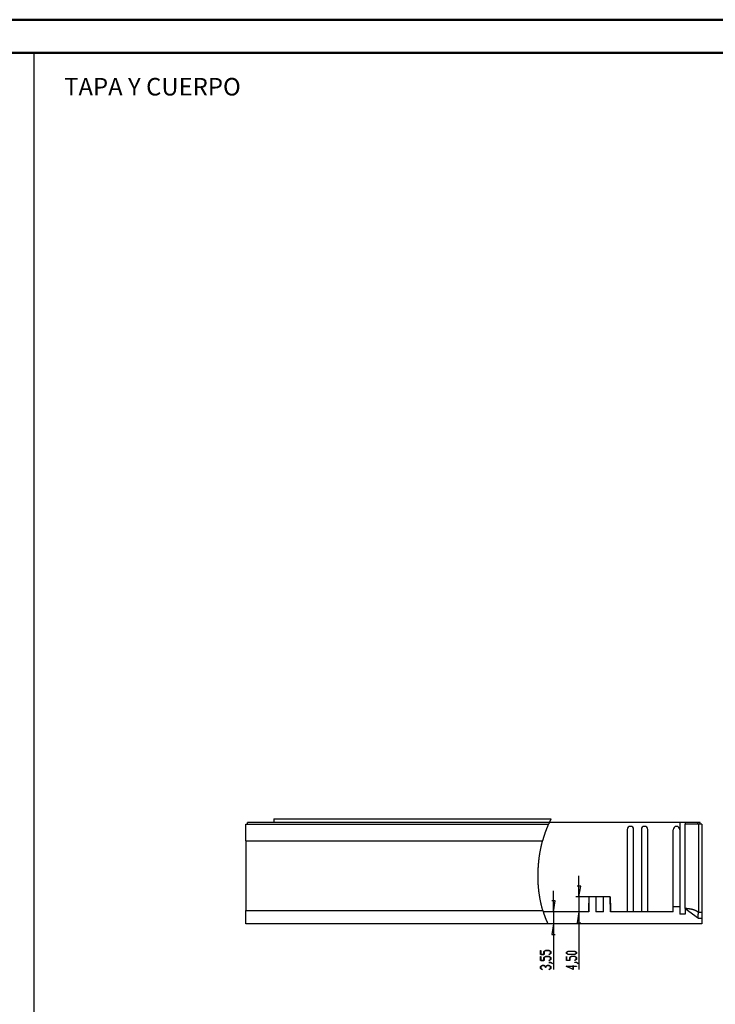
# Model space of a CAD drawing. Units: millimetres. Extents: x 0 to 841, y 0 to 594.
# Drawn here: x 430 to 640, y 297 to 594 of the extents above; entities that cross this region are included whole.
import ezdxf

# ---------------------------------------------------------------- set-up
doc = ezdxf.new("R2010")
doc.units = ezdxf.units.MM
doc.layers.add('LAYER_1', color=179, linetype='Continuous')
doc.layers.add('SLD-0', color=179, linetype='Continuous')
doc.styles.add('SLDTEXTSTYLE0', font='TXT', dxfattribs={"width": 0.75})

msp = doc.modelspace()

# ---------------------------------------------------------------- linework, layer by layer
at = {"color": 7, "linetype": 'Continuous', "lineweight": 50}
for p, q in [((0.08, 594.04), (841.14, 594.04)), ((25.08, 584.04), (831.14, 584.04))]:
    msp.add_line(p, q, dxfattribs=at)
at = {"layer": 'LAYER_1'}
for p, q in [((434.05, 584.21), (434.05, 10.04)), ((598.63, 329.41), (598.63, 335.76)), ((599.14, 332.71), (598.12, 332.71)), ((598.63, 329.41), (599.14, 332.71)), ((590.91, 324.91), (590.91, 331.26)), ((591.41, 328.21), (590.4, 328.21)), ((590.91, 324.91), (591.41, 328.21)), ((602.62, 329.41), (597.63, 329.41)), ((598.63, 329.41), (598.63, 324.91)), ((590.91, 324.91), (590.91, 321.36)), ((598.63, 324.91), (598.12, 321.61)), ((598.63, 324.91), (598.63, 307.53)), ((590.91, 321.36), (590.4, 318.06)), ((590.91, 321.36), (590.91, 307.53)), ((598.12, 321.61), (599.14, 321.61)), ((590.4, 318.06), (591.41, 318.06)), ((587.04, 312.07), (587.04, 313.29)), ((587.04, 313.29), (587.1, 313.29)), ((588.1, 312.07), (587.04, 312.07)), ((587.1, 313.29), (587.1, 312.11)), ((587.1, 312.11), (588.04, 312.11)), ((588.04, 313), (588.56, 313.32)), ((588.04, 312.11), (588.04, 313)), ((588.58, 313.27), (588.1, 312.98)), ((588.1, 312.98), (588.1, 312.07)), ((588.56, 313.32), (589.58, 313.32)), ((589.56, 313.27), (588.58, 313.27)), ((589.55, 312.1), (590.04, 312.4)), ((589.6, 312.07), (589.55, 312.1)), ((590.04, 312.98), (589.56, 313.27)), ((589.58, 313.32), (590.1, 313)), ((590.1, 312.38), (589.6, 312.07)), ((590.04, 312.4), (590.04, 312.98)), ((590.1, 313), (590.1, 312.38)), ((594.83, 312.73), (595.35, 313.04)), ((594.83, 312.41), (594.83, 312.73)), ((595.35, 312.09), (594.83, 312.41)), ((595.37, 313), (594.89, 312.71)), ((594.89, 312.71), (594.89, 312.42)), ((594.89, 312.42), (595.37, 312.13)), ((595.35, 313.04), (597.37, 313.04)), ((597.37, 312.09), (595.35, 312.09)), ((597.35, 313), (595.37, 313)), ((595.37, 312.13), (597.35, 312.13)), ((597.83, 312.71), (597.35, 313)), ((597.35, 312.13), (597.83, 312.42)), ((597.37, 313.04), (597.89, 312.73)), ((597.89, 312.41), (597.37, 312.09)), ((597.83, 312.42), (597.83, 312.71)), ((597.89, 312.73), (597.89, 312.41)), ((587.04, 310.25), (587.04, 311.48)), ((587.04, 311.48), (587.1, 311.48)), ((588.1, 310.25), (587.04, 310.25)), ((587.1, 311.48), (587.1, 310.29)), ((587.1, 310.29), (588.04, 310.29)), ((588.04, 311.19), (588.56, 311.5)), ((588.04, 310.29), (588.04, 311.19)), ((588.58, 311.46), (588.1, 311.17)), ((588.1, 311.17), (588.1, 310.25)), ((588.56, 311.5), (589.58, 311.5)), ((589.56, 311.46), (588.58, 311.46)), ((589.55, 310.29), (590.04, 310.58)), ((589.6, 310.26), (589.55, 310.29)), ((590.04, 311.17), (589.56, 311.46)), ((589.57, 309.65), (589.57, 309.69)), ((589.57, 309.69), (590.08, 309.69)), ((590.06, 309.65), (589.57, 309.65)), ((589.58, 311.5), (590.1, 311.19)), ((590.1, 310.57), (589.6, 310.26)), ((590.04, 310.58), (590.04, 311.17)), ((590.54, 309.35), (590.06, 309.65)), ((590.08, 309.69), (590.59, 309.38)), ((590.1, 311.19), (590.1, 310.57)), ((590.59, 309.38), (590.54, 309.35)), ((594.83, 310.28), (594.83, 311.51)), ((594.83, 311.51), (594.89, 311.51)), ((595.89, 310.28), (594.83, 310.28)), ((594.89, 311.51), (594.89, 310.32)), ((594.89, 310.32), (595.83, 310.32)), ((595.83, 311.21), (596.35, 311.53)), ((595.83, 310.32), (595.83, 311.21)), ((596.37, 311.49), (595.89, 311.2)), ((595.89, 311.2), (595.89, 310.28)), ((596.35, 311.53), (597.37, 311.53)), ((597.35, 311.49), (596.37, 311.49)), ((597.34, 310.31), (597.83, 310.61)), ((597.38, 310.28), (597.34, 310.31)), ((597.83, 311.2), (597.35, 311.49)), ((597.36, 309.67), (597.36, 309.71)), ((597.36, 309.71), (597.87, 309.71)), ((597.85, 309.67), (597.36, 309.67)), ((597.37, 311.53), (597.89, 311.21)), ((597.89, 310.59), (597.38, 310.28)), ((597.83, 310.61), (597.83, 311.2)), ((598.33, 309.38), (597.85, 309.67)), ((597.87, 309.71), (598.38, 309.4)), ((597.89, 311.21), (597.89, 310.59)), ((598.38, 309.4), (598.33, 309.38)), ((587.04, 308.46), (587.56, 308.78)), ((587.04, 307.84), (587.04, 308.46)), ((587.55, 307.53), (587.04, 307.84)), ((587.58, 308.74), (587.1, 308.45)), ((587.1, 308.45), (587.1, 307.86)), ((587.1, 307.86), (587.6, 307.56)), ((587.6, 307.56), (587.55, 307.53)), ((587.56, 308.78), (588.08, 308.78)), ((588.06, 308.74), (587.58, 308.74)), ((588.54, 308.45), (588.06, 308.74)), ((588.08, 308.78), (588.57, 308.48)), ((588.54, 308.15), (588.54, 308.45)), ((588.61, 308.15), (588.54, 308.15)), ((588.57, 308.48), (589.06, 308.78)), ((589.08, 308.74), (588.61, 308.45)), ((588.61, 308.45), (588.61, 308.15)), ((589.06, 308.78), (589.58, 308.78)), ((589.56, 308.74), (589.08, 308.74)), ((589.55, 307.56), (590.04, 307.86)), ((589.6, 307.53), (589.55, 307.56)), ((590.04, 308.45), (589.56, 308.74)), ((589.58, 308.78), (590.1, 308.46)), ((590.1, 307.84), (589.6, 307.53)), ((590.04, 307.86), (590.04, 308.45)), ((590.1, 308.46), (590.1, 307.84)), ((596.89, 307.53), (594.76, 308.5)), ((594.76, 308.5), (596.83, 308.5)), ((596.83, 308.46), (594.96, 308.46)), ((594.96, 308.46), (596.83, 307.62)), ((596.83, 308.5), (596.83, 308.78)), ((596.83, 308.78), (596.89, 308.78)), ((596.83, 307.62), (596.83, 308.46)), ((596.89, 308.78), (596.89, 308.5)), ((596.89, 308.5), (597.86, 308.5)), ((597.86, 308.46), (596.89, 308.46)), ((596.89, 308.46), (596.89, 307.53)), ((597.86, 308.5), (597.86, 308.46))]:
    msp.add_line(p, q, dxfattribs=at)
at = {"layer": 'SLD-0'}
for p, q in [((498.07, 346.36), (498.07, 351.36)), ((498.07, 351.36), (589.41, 351.36)), ((498.57, 351.36), (498.57, 351.86)), ((589.64, 351.86), (498.57, 351.86)), ((506.57, 352.96), (590.19, 352.96)), ((506.57, 352.96), (506.57, 351.86)), ((589.05, 350.52), (589.01, 350.44)), ((589.08, 350.6), (589.05, 350.52)), ((589.11, 350.67), (589.08, 350.6)), ((589.14, 350.75), (589.11, 350.67)), ((589.17, 350.83), (589.14, 350.75)), ((589.21, 350.9), (589.17, 350.83)), ((589.24, 350.98), (589.21, 350.9)), ((589.27, 351.05), (589.24, 350.98)), ((589.31, 351.13), (589.27, 351.05)), ((589.34, 351.21), (589.31, 351.13)), ((589.37, 351.28), (589.34, 351.21)), ((589.41, 351.36), (589.37, 351.28)), ((589.42, 351.39), (589.41, 351.36)), ((589.44, 351.42), (589.42, 351.39)), ((589.45, 351.45), (589.44, 351.42)), ((589.46, 351.48), (589.45, 351.45)), ((589.48, 351.52), (589.46, 351.48)), ((589.49, 351.53), (589.48, 351.52)), ((589.5, 351.56), (589.49, 351.55)), ((589.49, 351.55), (589.49, 351.53)), ((589.51, 351.58), (589.5, 351.56)), ((589.52, 351.59), (589.51, 351.58)), ((589.53, 351.62), (589.52, 351.61)), ((589.52, 351.61), (589.52, 351.59)), ((589.54, 351.64), (589.53, 351.62)), ((589.55, 351.67), (589.54, 351.66)), ((589.54, 351.66), (589.54, 351.64)), ((589.56, 351.69), (589.55, 351.67)), ((589.57, 351.7), (589.56, 351.69)), ((589.58, 351.73), (589.57, 351.72)), ((589.57, 351.72), (589.57, 351.7)), ((589.59, 351.75), (589.58, 351.73)), ((589.6, 351.78), (589.59, 351.77)), ((589.59, 351.77), (589.59, 351.75)), ((589.61, 351.8), (589.6, 351.78)), ((589.62, 351.81), (589.61, 351.8)), ((589.63, 351.84), (589.62, 351.83)), ((589.62, 351.83), (589.62, 351.81)), ((589.64, 351.86), (589.63, 351.84)), ((589.66, 351.89), (589.64, 351.86)), ((629.1, 351.86), (589.64, 351.86)), ((589.67, 351.93), (589.66, 351.89)), ((589.69, 351.96), (589.67, 351.93)), ((589.7, 352), (589.69, 351.96)), ((589.72, 352.03), (589.7, 352)), ((589.74, 352.07), (589.72, 352.03)), ((589.75, 352.1), (589.74, 352.07)), ((589.77, 352.14), (589.75, 352.1)), ((589.79, 352.17), (589.77, 352.14)), ((589.81, 352.21), (589.79, 352.17)), ((589.82, 352.24), (589.81, 352.21)), ((589.84, 352.27), (589.82, 352.24)), ((589.86, 352.31), (589.84, 352.27)), ((589.87, 352.34), (589.86, 352.31)), ((589.89, 352.38), (589.87, 352.34)), ((589.91, 352.41), (589.89, 352.38)), ((589.92, 352.45), (589.91, 352.41)), ((589.94, 352.48), (589.92, 352.45)), ((589.96, 352.52), (589.94, 352.48)), ((589.98, 352.55), (589.96, 352.52)), ((589.99, 352.58), (589.98, 352.55)), ((590.01, 352.62), (589.99, 352.58)), ((590.03, 352.65), (590.01, 352.62)), ((590.05, 352.69), (590.03, 352.65)), ((590.06, 352.72), (590.05, 352.69)), ((590.08, 352.75), (590.06, 352.72)), ((590.1, 352.79), (590.08, 352.75)), ((590.12, 352.82), (590.1, 352.79)), ((590.13, 352.86), (590.12, 352.82)), ((590.15, 352.89), (590.13, 352.86)), ((590.17, 352.92), (590.15, 352.89)), ((590.19, 352.96), (590.17, 352.92)), ((629.1, 351.86), (629.1, 349.71)), ((630.67, 351.86), (629.1, 351.86)), ((634.51, 351.86), (630.67, 351.86)), ((630.67, 351.86), (630.67, 351.36)), ((634.67, 351.36), (630.67, 351.36)), ((630.67, 325.96), (630.67, 351.36)), ((634.51, 351.36), (634.51, 351.86)), ((635.17, 351.86), (634.51, 351.86)), ((634.67, 351.36), (634.67, 324.79)), ((635.67, 351.36), (634.67, 351.36)), ((635.17, 351.36), (635.17, 351.86)), ((635.67, 351.36), (635.67, 324.78)), ((587.98, 347.56), (587.96, 347.48)), ((588.01, 347.63), (587.98, 347.56)), ((588.03, 347.71), (588.01, 347.63)), ((588.06, 347.79), (588.03, 347.71)), ((588.08, 347.87), (588.06, 347.79)), ((588.11, 347.95), (588.08, 347.87)), ((588.13, 348.03), (588.11, 347.95)), ((588.16, 348.11), (588.13, 348.03)), ((588.18, 348.19), (588.16, 348.11)), ((588.21, 348.27), (588.18, 348.19)), ((588.24, 348.35), (588.21, 348.27)), ((588.26, 348.42), (588.24, 348.35)), ((588.29, 348.5), (588.26, 348.42)), ((588.31, 348.58), (588.29, 348.5)), ((588.34, 348.66), (588.31, 348.58)), ((588.37, 348.74), (588.34, 348.66)), ((588.4, 348.82), (588.37, 348.74)), ((588.42, 348.89), (588.4, 348.82)), ((588.45, 348.97), (588.42, 348.89)), ((588.48, 349.05), (588.45, 348.97)), ((588.51, 349.13), (588.48, 349.05)), ((588.53, 349.21), (588.51, 349.13)), ((588.56, 349.28), (588.53, 349.21)), ((588.59, 349.36), (588.56, 349.28)), ((588.62, 349.44), (588.59, 349.36)), ((588.65, 349.52), (588.62, 349.44)), ((588.68, 349.59), (588.65, 349.52)), ((588.71, 349.67), (588.68, 349.59)), ((588.74, 349.75), (588.71, 349.67)), ((588.77, 349.83), (588.74, 349.75)), ((588.8, 349.9), (588.77, 349.83)), ((588.83, 349.98), (588.8, 349.9)), ((588.86, 350.06), (588.83, 349.98)), ((588.89, 350.14), (588.86, 350.06)), ((588.92, 350.21), (588.89, 350.14)), ((588.95, 350.29), (588.92, 350.21)), ((588.98, 350.37), (588.95, 350.29)), ((589.01, 350.44), (588.98, 350.37)), ((613.22, 349.76), (613.22, 324.91)), ((615.12, 324.91), (615.12, 349.76)), ((617.47, 349.76), (617.47, 324.91)), ((619.37, 324.91), (619.37, 349.76)), ((627.1, 326.51), (627.1, 349.71)), ((629.1, 349.71), (629.1, 326.51)), ((498.07, 346.36), (587.64, 346.36)), ((498.07, 346.36), (498.07, 325.29)), ((587.17, 344.4), (587.21, 344.56)), ((587.21, 344.56), (587.24, 344.73)), ((587.24, 344.73), (587.28, 344.89)), ((587.28, 344.89), (587.32, 345.06)), ((587.32, 345.06), (587.35, 345.22)), ((587.35, 345.22), (587.39, 345.38)), ((587.39, 345.38), (587.43, 345.55)), ((587.43, 345.55), (587.47, 345.71)), ((587.47, 345.71), (587.51, 345.87)), ((587.51, 345.87), (587.55, 346.03)), ((587.55, 346.03), (587.6, 346.2)), ((587.6, 346.2), (587.64, 346.36)), ((587.66, 346.44), (587.64, 346.36)), ((587.68, 346.52), (587.66, 346.44)), ((587.71, 346.6), (587.68, 346.52)), ((587.73, 346.68), (587.71, 346.6)), ((587.75, 346.76), (587.73, 346.68)), ((587.77, 346.84), (587.75, 346.76)), ((587.79, 346.92), (587.77, 346.84)), ((587.82, 347), (587.79, 346.92)), ((587.84, 347.08), (587.82, 347)), ((587.86, 347.16), (587.84, 347.08)), ((587.89, 347.24), (587.86, 347.16)), ((587.91, 347.32), (587.89, 347.24)), ((587.93, 347.4), (587.91, 347.32)), ((587.96, 347.48), (587.93, 347.4)), ((586.66, 341.43), (586.68, 341.59)), ((586.68, 341.59), (586.71, 341.76)), ((586.71, 341.76), (586.73, 341.93)), ((586.73, 341.93), (586.75, 342.09)), ((586.75, 342.09), (586.78, 342.26)), ((586.78, 342.26), (586.81, 342.42)), ((586.81, 342.42), (586.83, 342.59)), ((586.83, 342.59), (586.86, 342.75)), ((586.86, 342.75), (586.89, 342.92)), ((586.89, 342.92), (586.92, 343.08)), ((586.92, 343.08), (586.95, 343.25)), ((586.95, 343.25), (586.98, 343.41)), ((586.98, 343.41), (587.01, 343.58)), ((587.01, 343.58), (587.04, 343.74)), ((587.04, 343.74), (587.07, 343.91)), ((587.07, 343.91), (587.1, 344.07)), ((587.1, 344.07), (587.14, 344.24)), ((587.14, 344.24), (587.17, 344.4)), ((586.37, 338.43), (586.38, 338.59)), ((586.38, 338.59), (586.39, 338.76)), ((586.39, 338.76), (586.4, 338.93)), ((586.4, 338.93), (586.41, 339.09)), ((586.41, 339.09), (586.43, 339.26)), ((586.43, 339.26), (586.44, 339.43)), ((586.44, 339.43), (586.46, 339.59)), ((586.46, 339.59), (586.47, 339.76)), ((586.47, 339.76), (586.49, 339.93)), ((586.49, 339.93), (586.5, 340.09)), ((586.5, 340.09), (586.52, 340.26)), ((586.52, 340.26), (586.54, 340.43)), ((586.54, 340.43), (586.56, 340.59)), ((586.56, 340.59), (586.58, 340.76)), ((586.58, 340.76), (586.6, 340.93)), ((586.6, 340.93), (586.62, 341.09)), ((586.62, 341.09), (586.64, 341.26)), ((586.64, 341.26), (586.66, 341.43)), ((586.28, 336.27), (586.29, 336.43)), ((586.28, 336.1), (586.28, 336.27)), ((586.28, 335.94), (586.28, 336.1)), ((586.28, 335.77), (586.28, 335.94)), ((586.28, 335.61), (586.28, 335.77)), ((586.29, 336.77), (586.3, 336.93)), ((586.29, 336.6), (586.29, 336.77)), ((586.29, 336.43), (586.29, 336.6)), ((586.3, 337.1), (586.31, 337.26)), ((586.3, 336.93), (586.3, 337.1)), ((586.31, 337.43), (586.32, 337.6)), ((586.31, 337.26), (586.31, 337.43)), ((586.32, 337.6), (586.33, 337.76)), ((586.33, 337.76), (586.34, 337.93)), ((586.34, 337.93), (586.35, 338.09)), ((586.35, 338.09), (586.36, 338.26)), ((586.36, 338.26), (586.37, 338.43)), ((586.28, 335.44), (586.28, 335.61)), ((586.28, 335.28), (586.28, 335.44)), ((586.29, 335.11), (586.28, 335.28)), ((586.29, 334.94), (586.29, 335.11)), ((586.29, 334.78), (586.29, 334.94)), ((586.3, 334.61), (586.29, 334.78)), ((586.3, 334.45), (586.3, 334.61)), ((586.31, 334.28), (586.3, 334.45)), ((586.31, 334.12), (586.31, 334.28)), ((586.32, 333.95), (586.31, 334.12)), ((586.33, 333.79), (586.32, 333.95)), ((586.33, 333.62), (586.33, 333.79)), ((586.34, 333.46), (586.33, 333.62)), ((586.35, 333.29), (586.34, 333.46)), ((586.36, 333.13), (586.35, 333.29)), ((586.37, 332.96), (586.36, 333.13)), ((586.39, 332.8), (586.37, 332.96)), ((586.4, 332.64), (586.39, 332.8)), ((586.41, 332.47), (586.4, 332.64)), ((586.42, 332.31), (586.41, 332.47)), ((586.44, 332.14), (586.42, 332.31)), ((586.45, 331.98), (586.44, 332.14)), ((586.47, 331.81), (586.45, 331.98)), ((586.49, 331.65), (586.47, 331.81)), ((586.5, 331.48), (586.49, 331.65)), ((586.52, 331.32), (586.5, 331.48)), ((586.54, 331.16), (586.52, 331.32)), ((586.56, 330.99), (586.54, 331.16)), ((586.58, 330.83), (586.56, 330.99)), ((586.6, 330.66), (586.58, 330.83)), ((586.62, 330.5), (586.6, 330.66)), ((586.64, 330.34), (586.62, 330.5)), ((586.67, 330.17), (586.64, 330.34)), ((586.69, 330.01), (586.67, 330.17)), ((586.72, 329.85), (586.69, 330.01)), ((586.74, 329.68), (586.72, 329.85)), ((586.77, 329.52), (586.74, 329.68)), ((586.79, 329.36), (586.77, 329.52)), ((586.82, 329.19), (586.79, 329.36)), ((586.85, 329.03), (586.82, 329.19)), ((586.88, 328.86), (586.85, 329.03)), ((586.91, 328.7), (586.88, 328.86)), ((586.94, 328.54), (586.91, 328.7)), ((586.97, 328.38), (586.94, 328.54)), ((587, 328.21), (586.97, 328.38)), ((587.03, 328.05), (587, 328.21)), ((587.07, 327.89), (587.03, 328.05)), ((587.1, 327.72), (587.07, 327.89)), ((587.14, 327.56), (587.1, 327.72)), ((587.17, 327.4), (587.14, 327.56)), ((587.21, 327.24), (587.17, 327.4)), ((587.25, 327.07), (587.21, 327.24)), ((587.29, 326.91), (587.25, 327.07)), ((587.33, 326.75), (587.29, 326.91)), ((587.37, 326.59), (587.33, 326.75)), ((601.65, 329.41), (601.57, 324.91)), ((601.64, 326.05), (601.7, 329.27)), ((601.7, 329.27), (601.7, 329.41)), ((603.75, 329.41), (601.7, 329.41)), ((603.75, 329.41), (603.75, 324.91)), ((605.99, 329.41), (603.75, 329.41)), ((605.99, 324.91), (605.99, 329.41)), ((608.04, 329.41), (605.99, 329.41)), ((608.04, 329.41), (608.05, 329.27)), ((608.05, 329.27), (608.1, 326.05)), ((608.17, 324.91), (608.09, 329.41)), ((498.07, 325.29), (587.72, 325.29)), ((498.07, 321.36), (498.07, 325.29)), ((587.41, 326.42), (587.37, 326.59)), ((587.45, 326.26), (587.41, 326.42)), ((587.5, 326.1), (587.45, 326.26)), ((587.54, 325.94), (587.5, 326.1)), ((587.58, 325.77), (587.54, 325.94)), ((587.63, 325.61), (587.58, 325.77)), ((587.68, 325.45), (587.63, 325.61)), ((587.72, 325.29), (587.68, 325.45)), ((587.72, 325.29), (587.74, 325.24)), ((587.74, 325.24), (587.75, 325.19)), ((587.75, 325.19), (587.77, 325.14)), ((587.77, 325.14), (587.78, 325.1)), ((587.78, 325.1), (587.8, 325.05)), ((587.8, 325.05), (587.81, 325)), ((587.81, 325), (587.83, 324.95)), ((587.83, 324.95), (587.84, 324.9)), ((601.62, 324.91), (587.84, 324.91)), ((587.84, 324.9), (587.86, 324.86)), ((587.86, 324.86), (587.87, 324.81)), ((587.87, 324.81), (587.89, 324.76)), ((587.89, 324.76), (587.9, 324.72)), ((587.9, 324.72), (587.92, 324.67)), ((587.92, 324.67), (587.93, 324.62)), ((587.93, 324.62), (587.95, 324.58)), ((587.95, 324.58), (587.96, 324.53)), ((587.96, 324.53), (587.98, 324.48)), ((587.98, 324.48), (587.99, 324.44)), ((587.99, 324.44), (588.01, 324.39)), ((588.01, 324.39), (588.02, 324.34)), ((588.02, 324.34), (588.04, 324.3)), ((588.04, 324.3), (588.05, 324.25)), ((588.05, 324.25), (588.07, 324.21)), ((588.07, 324.21), (588.08, 324.16)), ((588.08, 324.16), (588.1, 324.12)), ((588.1, 324.12), (588.12, 324.07)), ((588.12, 324.07), (588.13, 324.02)), ((588.13, 324.02), (588.15, 323.98)), ((588.15, 323.98), (588.16, 323.94)), ((588.16, 323.94), (588.18, 323.89)), ((588.18, 323.89), (588.19, 323.85)), ((588.19, 323.85), (588.21, 323.8)), ((588.21, 323.8), (588.22, 323.76)), ((588.22, 323.76), (588.24, 323.71)), ((601.62, 324.91), (601.64, 326.05)), ((605.99, 324.91), (603.75, 324.91)), ((608.1, 326.05), (608.12, 324.91)), ((627.1, 324.91), (608.12, 324.91)), ((627.1, 326.51), (629.1, 326.51)), ((627.1, 324.91), (627.1, 326.51)), ((629.1, 326.51), (629.1, 324.21)), ((630.67, 324.21), (629.1, 324.21)), ((630.67, 325.96), (630.67, 324.21)), ((630.67, 325.96), (634.67, 323.01)), ((630.81, 325.94), (630.67, 325.96)), ((630.94, 325.93), (630.81, 325.94)), ((631.01, 325.92), (630.94, 325.93)), ((631.08, 325.91), (631.01, 325.92)), ((631.14, 325.91), (631.08, 325.91)), ((631.21, 325.9), (631.14, 325.91)), ((631.28, 325.89), (631.21, 325.9)), ((631.35, 325.88), (631.28, 325.89)), ((631.41, 325.87), (631.35, 325.88)), ((631.48, 325.87), (631.41, 325.87)), ((631.55, 325.86), (631.48, 325.87)), ((631.62, 325.85), (631.55, 325.86)), ((631.68, 325.84), (631.62, 325.85)), ((631.75, 325.83), (631.68, 325.84)), ((631.82, 325.82), (631.75, 325.83)), ((631.88, 325.81), (631.82, 325.82)), ((631.92, 325.81), (631.88, 325.81)), ((631.95, 325.8), (631.92, 325.81)), ((631.98, 325.8), (631.95, 325.8)), ((632.02, 325.79), (631.98, 325.8)), ((632.05, 325.79), (632.02, 325.79)), ((632.08, 325.78), (632.05, 325.79)), ((632.11, 325.78), (632.08, 325.78)), ((632.15, 325.77), (632.11, 325.78)), ((632.18, 325.76), (632.15, 325.77)), ((632.21, 325.76), (632.18, 325.76)), ((632.25, 325.75), (632.21, 325.76)), ((632.28, 325.75), (632.25, 325.75)), ((632.31, 325.74), (632.28, 325.75)), ((632.34, 325.73), (632.31, 325.74)), ((632.38, 325.73), (632.34, 325.73)), ((632.41, 325.72), (632.38, 325.73)), ((632.44, 325.72), (632.41, 325.72)), ((632.47, 325.71), (632.44, 325.72)), ((632.51, 325.7), (632.47, 325.71)), ((632.54, 325.7), (632.51, 325.7)), ((632.57, 325.69), (632.54, 325.7)), ((632.6, 325.68), (632.57, 325.69)), ((632.64, 325.67), (632.6, 325.68)), ((632.67, 325.67), (632.64, 325.67)), ((632.7, 325.66), (632.67, 325.67)), ((632.73, 325.65), (632.7, 325.66)), ((632.76, 325.64), (632.73, 325.65)), ((632.8, 325.64), (632.76, 325.64)), ((632.83, 325.63), (632.8, 325.64)), ((632.86, 325.62), (632.83, 325.63)), ((632.89, 325.61), (632.86, 325.62)), ((632.92, 325.61), (632.89, 325.61)), ((632.95, 325.6), (632.92, 325.61)), ((632.99, 325.59), (632.95, 325.6)), ((633.02, 325.58), (632.99, 325.59)), ((633.05, 325.57), (633.02, 325.58)), ((633.08, 325.56), (633.05, 325.57)), ((633.11, 325.55), (633.08, 325.56)), ((633.14, 325.54), (633.11, 325.55)), ((633.17, 325.53), (633.14, 325.54)), ((633.21, 325.52), (633.17, 325.53)), ((633.24, 325.51), (633.21, 325.52)), ((633.27, 325.5), (633.24, 325.51)), ((633.3, 325.49), (633.27, 325.5)), ((633.33, 325.48), (633.3, 325.49)), ((633.36, 325.47), (633.33, 325.48)), ((633.39, 325.46), (633.36, 325.47)), ((633.42, 325.45), (633.39, 325.46)), ((633.45, 325.44), (633.42, 325.45)), ((633.48, 325.43), (633.45, 325.44)), ((633.51, 325.42), (633.48, 325.43)), ((633.54, 325.41), (633.51, 325.42)), ((633.57, 325.4), (633.54, 325.41)), ((633.6, 325.39), (633.57, 325.4)), ((633.63, 325.37), (633.6, 325.39)), ((633.66, 325.36), (633.63, 325.37)), ((633.69, 325.35), (633.66, 325.36)), ((633.72, 325.34), (633.69, 325.35)), ((633.75, 325.32), (633.72, 325.34)), ((633.78, 325.31), (633.75, 325.32)), ((633.81, 325.3), (633.78, 325.31)), ((633.84, 325.28), (633.81, 325.3)), ((633.87, 325.27), (633.84, 325.28)), ((633.9, 325.26), (633.87, 325.27)), ((633.93, 325.24), (633.9, 325.26)), ((633.96, 325.23), (633.93, 325.24)), ((633.98, 325.22), (633.96, 325.23)), ((634.01, 325.2), (633.98, 325.22)), ((634.04, 325.19), (634.01, 325.2)), ((634.07, 325.17), (634.04, 325.19)), ((634.1, 325.16), (634.07, 325.17)), ((634.13, 325.14), (634.1, 325.16)), ((634.16, 325.13), (634.13, 325.14)), ((634.18, 325.11), (634.16, 325.13)), ((634.21, 325.09), (634.18, 325.11)), ((634.24, 325.08), (634.21, 325.09)), ((634.27, 325.06), (634.24, 325.08)), ((634.29, 325.04), (634.27, 325.06)), ((634.32, 325.03), (634.29, 325.04)), ((634.35, 325.01), (634.32, 325.03)), ((634.38, 324.99), (634.35, 325.01)), ((634.4, 324.98), (634.38, 324.99)), ((634.43, 324.96), (634.4, 324.98)), ((634.46, 324.94), (634.43, 324.96)), ((634.47, 324.93), (634.46, 324.94)), ((634.49, 324.92), (634.47, 324.93)), ((634.51, 324.9), (634.49, 324.92)), ((634.54, 324.88), (634.51, 324.9)), ((634.57, 324.86), (634.54, 324.88)), ((634.59, 324.85), (634.57, 324.86)), ((634.62, 324.83), (634.59, 324.85)), ((634.67, 324.79), (634.62, 324.83)), ((634.64, 323.98), (634.65, 324)), ((634.64, 323.96), (634.64, 323.98)), ((634.64, 323.94), (634.64, 323.96)), ((634.64, 323.92), (634.64, 323.94)), ((634.64, 323.9), (634.64, 323.92)), ((634.64, 323.88), (634.64, 323.9)), ((634.64, 323.86), (634.64, 323.88)), ((634.64, 323.85), (634.64, 323.86)), ((634.64, 323.83), (634.64, 323.85)), ((634.64, 323.82), (634.64, 323.83)), ((634.64, 323.81), (634.64, 323.82)), ((634.64, 323.8), (634.64, 323.81)), ((634.64, 323.79), (634.64, 323.8)), ((634.64, 323.78), (634.64, 323.79)), ((634.64, 323.77), (634.64, 323.78)), ((634.64, 323.76), (634.64, 323.77)), ((634.64, 323.75), (634.64, 323.76)), ((634.64, 323.76), (634.64, 323.76)), ((634.64, 323.74), (634.64, 323.75)), ((634.64, 323.73), (634.64, 323.74)), ((634.65, 324.2), (634.66, 324.22)), ((634.65, 324.18), (634.65, 324.2)), ((634.65, 324.16), (634.65, 324.18)), ((634.65, 324.14), (634.65, 324.16)), ((634.65, 324.12), (634.65, 324.14)), ((634.65, 324.1), (634.65, 324.12)), ((634.65, 324.08), (634.65, 324.1)), ((634.65, 324.06), (634.65, 324.08)), ((634.65, 324.04), (634.65, 324.06)), ((634.65, 324.02), (634.65, 324.04)), ((634.65, 324), (634.65, 324.02)), ((634.66, 324.43), (634.67, 324.45)), ((634.66, 324.41), (634.66, 324.43)), ((634.66, 324.39), (634.66, 324.41)), ((634.66, 324.36), (634.66, 324.39)), ((634.66, 324.34), (634.66, 324.36)), ((634.66, 324.32), (634.66, 324.34)), ((634.66, 324.3), (634.66, 324.32)), ((634.66, 324.28), (634.66, 324.3)), ((634.66, 324.26), (634.66, 324.28)), ((634.66, 324.24), (634.66, 324.26)), ((634.66, 324.22), (634.66, 324.24)), ((634.67, 324.78), (634.67, 324.79)), ((634.67, 324.79), (634.67, 324.79)), ((634.67, 324.78), (634.67, 324.78)), ((634.67, 324.78), (634.67, 324.78)), ((634.67, 324.78), (634.67, 324.78)), ((634.67, 324.78), (634.67, 324.78)), ((634.67, 324.78), (634.67, 324.78)), ((634.67, 324.78), (634.67, 324.78)), ((634.67, 324.75), (634.67, 324.78)), ((635.67, 324.78), (634.67, 324.78)), ((634.67, 324.73), (634.67, 324.75)), ((634.67, 324.71), (634.67, 324.73)), ((634.67, 324.69), (634.67, 324.71)), ((634.67, 324.67), (634.67, 324.69)), ((634.67, 324.64), (634.67, 324.67)), ((634.67, 324.62), (634.67, 324.64)), ((634.67, 324.6), (634.67, 324.62)), ((634.67, 324.58), (634.67, 324.6)), ((634.67, 324.56), (634.67, 324.58)), ((634.67, 324.54), (634.67, 324.56)), ((634.67, 324.51), (634.67, 324.54)), ((634.67, 324.49), (634.67, 324.51)), ((634.67, 324.47), (634.67, 324.49)), ((634.67, 324.45), (634.67, 324.47)), ((635.67, 324.78), (635.67, 323.01)), ((589.21, 321.36), (498.07, 321.36)), ((588.24, 323.71), (588.26, 323.67)), ((588.26, 323.67), (588.27, 323.63)), ((588.27, 323.63), (588.29, 323.59)), ((588.29, 323.59), (588.3, 323.54)), ((588.3, 323.54), (588.32, 323.5)), ((588.32, 323.5), (588.33, 323.46)), ((588.33, 323.46), (588.35, 323.42)), ((588.35, 323.42), (588.36, 323.38)), ((588.36, 323.38), (588.38, 323.33)), ((588.38, 323.33), (588.4, 323.29)), ((588.4, 323.29), (588.41, 323.25)), ((588.41, 323.25), (588.43, 323.21)), ((588.43, 323.21), (588.44, 323.17)), ((588.44, 323.17), (588.46, 323.13)), ((588.46, 323.13), (588.47, 323.09)), ((588.47, 323.09), (588.49, 323.05)), ((588.49, 323.05), (588.5, 323.02)), ((588.5, 323.02), (588.52, 322.98)), ((588.52, 322.98), (588.53, 322.94)), ((588.53, 322.94), (588.55, 322.9)), ((588.55, 322.9), (588.55, 322.88)), ((588.55, 322.88), (588.56, 322.86)), ((588.56, 322.86), (588.57, 322.84)), ((588.57, 322.84), (588.58, 322.83)), ((588.58, 322.83), (588.58, 322.81)), ((588.58, 322.81), (588.59, 322.79)), ((588.59, 322.79), (588.6, 322.77)), ((588.6, 322.77), (588.61, 322.75)), ((588.61, 322.75), (588.61, 322.73)), ((588.61, 322.73), (588.62, 322.72)), ((588.62, 322.72), (588.63, 322.7)), ((588.63, 322.7), (588.63, 322.68)), ((588.63, 322.68), (588.64, 322.66)), ((588.64, 322.66), (588.65, 322.64)), ((588.65, 322.64), (588.66, 322.63)), ((588.66, 322.63), (588.66, 322.61)), ((588.66, 322.61), (588.67, 322.59)), ((588.67, 322.59), (588.68, 322.57)), ((588.68, 322.57), (588.68, 322.56)), ((588.68, 322.56), (588.69, 322.54)), ((588.69, 322.54), (588.7, 322.52)), ((588.7, 322.52), (588.71, 322.51)), ((588.71, 322.51), (588.71, 322.49)), ((588.71, 322.49), (588.72, 322.47)), ((588.72, 322.47), (588.73, 322.46)), ((588.73, 322.46), (588.73, 322.44)), ((588.73, 322.44), (588.74, 322.42)), ((588.74, 322.42), (588.75, 322.41)), ((588.75, 322.41), (588.75, 322.39)), ((588.75, 322.39), (588.76, 322.37)), ((588.76, 322.37), (588.77, 322.36)), ((588.77, 322.36), (588.77, 322.34)), ((588.77, 322.34), (588.78, 322.33)), ((588.78, 322.33), (588.79, 322.31)), ((588.79, 322.31), (588.79, 322.3)), ((588.79, 322.3), (588.8, 322.28)), ((588.8, 322.28), (588.81, 322.26)), ((588.81, 322.26), (588.81, 322.25)), ((588.81, 322.25), (588.82, 322.23)), ((588.82, 322.23), (588.82, 322.22)), ((588.82, 322.22), (588.83, 322.2)), ((588.83, 322.2), (588.84, 322.19)), ((588.84, 322.19), (588.84, 322.18)), ((588.84, 322.18), (588.85, 322.16)), ((588.85, 322.16), (588.86, 322.15)), ((588.86, 322.15), (588.86, 322.13)), ((588.86, 322.13), (588.87, 322.12)), ((588.87, 322.12), (588.87, 322.1)), ((588.87, 322.1), (588.88, 322.09)), ((588.88, 322.09), (588.89, 322.08)), ((588.89, 322.08), (588.89, 322.06)), ((588.89, 322.06), (588.9, 322.05)), ((588.9, 322.05), (588.9, 322.03)), ((588.9, 322.03), (588.91, 322.02)), ((588.91, 322.02), (588.92, 322.01)), ((588.92, 322.01), (588.92, 321.99)), ((588.92, 321.99), (588.93, 321.98)), ((588.93, 321.98), (588.93, 321.97)), ((588.93, 321.97), (588.94, 321.96)), ((588.94, 321.96), (588.94, 321.94)), ((588.94, 321.94), (588.95, 321.93)), ((588.95, 321.93), (588.96, 321.92)), ((588.96, 321.92), (588.96, 321.91)), ((588.96, 321.91), (588.97, 321.89)), ((588.97, 321.89), (588.97, 321.88)), ((588.97, 321.88), (588.98, 321.87)), ((588.98, 321.87), (588.98, 321.86)), ((588.98, 321.86), (588.99, 321.84)), ((588.99, 321.84), (588.99, 321.83)), ((588.99, 321.83), (589, 321.82)), ((589, 321.82), (589, 321.81)), ((589, 321.81), (589.01, 321.8)), ((589.01, 321.8), (589.01, 321.79)), ((589.01, 321.79), (589.02, 321.78)), ((589.02, 321.78), (589.02, 321.77)), ((589.02, 321.77), (589.03, 321.75)), ((589.03, 321.75), (589.03, 321.74)), ((589.03, 321.74), (589.04, 321.73)), ((589.04, 321.73), (589.04, 321.72)), ((589.04, 321.72), (589.05, 321.71)), ((589.05, 321.71), (589.05, 321.7)), ((589.05, 321.7), (589.05, 321.69)), ((589.05, 321.69), (589.06, 321.68)), ((589.06, 321.68), (589.06, 321.67)), ((589.06, 321.67), (589.07, 321.66)), ((589.07, 321.66), (589.07, 321.65)), ((589.07, 321.65), (589.08, 321.65)), ((589.08, 321.65), (589.08, 321.64)), ((589.08, 321.64), (589.08, 321.63)), ((589.08, 321.63), (589.09, 321.62)), ((589.09, 321.62), (589.09, 321.61)), ((589.09, 321.61), (589.1, 321.6)), ((589.1, 321.6), (589.1, 321.59)), ((589.1, 321.59), (589.1, 321.58)), ((589.1, 321.58), (589.11, 321.58)), ((589.11, 321.58), (589.11, 321.57)), ((589.11, 321.57), (589.11, 321.56)), ((589.11, 321.56), (589.12, 321.55)), ((589.12, 321.55), (589.12, 321.55)), ((589.12, 321.55), (589.13, 321.54)), ((589.13, 321.54), (589.13, 321.53)), ((589.13, 321.53), (589.13, 321.52)), ((589.13, 321.52), (589.13, 321.52)), ((589.13, 321.52), (589.14, 321.51)), ((589.14, 321.51), (589.14, 321.5)), ((589.14, 321.5), (589.14, 321.5)), ((589.14, 321.5), (589.15, 321.49)), ((589.15, 321.49), (589.15, 321.48)), ((589.15, 321.48), (589.15, 321.48)), ((589.15, 321.48), (589.16, 321.47)), ((589.16, 321.47), (589.16, 321.47)), ((589.16, 321.47), (589.16, 321.46)), ((589.16, 321.46), (589.16, 321.46)), ((589.16, 321.46), (589.17, 321.45)), ((589.17, 321.45), (589.17, 321.44)), ((589.17, 321.44), (589.17, 321.44)), ((589.17, 321.44), (589.17, 321.43)), ((589.17, 321.43), (589.17, 321.43)), ((589.17, 321.43), (589.18, 321.43)), ((589.18, 321.43), (589.18, 321.42)), ((589.18, 321.42), (589.18, 321.42)), ((589.18, 321.42), (589.18, 321.41)), ((589.18, 321.41), (589.18, 321.41)), ((589.18, 321.41), (589.19, 321.4)), ((589.19, 321.4), (589.19, 321.4)), ((589.19, 321.4), (589.19, 321.4)), ((589.19, 321.4), (589.19, 321.39)), ((589.19, 321.39), (589.19, 321.39)), ((589.19, 321.39), (589.19, 321.39)), ((589.19, 321.39), (589.2, 321.38)), ((589.2, 321.38), (589.2, 321.38)), ((589.2, 321.38), (589.2, 321.38)), ((589.2, 321.38), (589.2, 321.38)), ((589.2, 321.38), (589.2, 321.37)), ((589.2, 321.37), (589.2, 321.37)), ((589.2, 321.37), (589.2, 321.37)), ((589.2, 321.37), (589.2, 321.37)), ((589.2, 321.37), (589.2, 321.37)), ((589.2, 321.37), (589.21, 321.37)), ((589.21, 321.37), (589.21, 321.36)), ((589.21, 321.36), (589.21, 321.36)), ((589.21, 321.36), (589.21, 321.36)), ((589.21, 321.36), (589.21, 321.36)), ((589.21, 321.36), (589.21, 321.36)), ((589.21, 321.36), (589.21, 321.36)), ((589.21, 321.36), (589.21, 321.36)), ((589.21, 321.36), (589.21, 321.36)), ((635.67, 321.36), (589.21, 321.36)), ((634.63, 323.71), (634.64, 323.72)), ((634.63, 323.7), (634.63, 323.71)), ((634.63, 323.69), (634.63, 323.7)), ((634.63, 323.68), (634.63, 323.69)), ((634.63, 323.69), (634.63, 323.69)), ((634.63, 323.67), (634.63, 323.68)), ((634.63, 323.66), (634.63, 323.67)), ((634.63, 323.65), (634.63, 323.66)), ((634.63, 323.64), (634.63, 323.65)), ((634.63, 323.63), (634.63, 323.64)), ((634.63, 323.64), (634.63, 323.64)), ((634.63, 323.62), (634.63, 323.63)), ((634.63, 323.61), (634.63, 323.62)), ((634.63, 323.6), (634.63, 323.61)), ((634.63, 323.59), (634.63, 323.6)), ((634.63, 323.58), (634.63, 323.59)), ((634.63, 323.59), (634.63, 323.59)), ((634.63, 323.57), (634.63, 323.58)), ((634.63, 323.56), (634.63, 323.57)), ((634.63, 323.55), (634.63, 323.56)), ((634.63, 323.54), (634.63, 323.55)), ((634.63, 323.55), (634.63, 323.55)), ((634.63, 323.53), (634.63, 323.54)), ((634.63, 323.52), (634.63, 323.53)), ((634.63, 323.51), (634.63, 323.52)), ((634.63, 323.52), (634.63, 323.52)), ((634.63, 323.5), (634.63, 323.51)), ((634.63, 323.49), (634.63, 323.5)), ((634.63, 323.48), (634.63, 323.49)), ((634.63, 323.49), (634.63, 323.49)), ((634.63, 323.47), (634.63, 323.48)), ((634.63, 323.46), (634.63, 323.47)), ((634.63, 323.45), (634.63, 323.46)), ((634.63, 323.46), (634.63, 323.46)), ((634.63, 323.44), (634.63, 323.45)), ((634.63, 323.43), (634.63, 323.44)), ((634.63, 323.44), (634.63, 323.44)), ((634.63, 323.42), (634.63, 323.43)), ((634.63, 323.41), (634.63, 323.42)), ((634.63, 323.4), (634.63, 323.41)), ((634.63, 323.41), (634.63, 323.41)), ((634.63, 323.39), (634.63, 323.4)), ((634.63, 323.38), (634.63, 323.39)), ((634.63, 323.39), (634.63, 323.39)), ((634.63, 323.37), (634.63, 323.38)), ((634.63, 323.36), (634.63, 323.37)), ((634.63, 323.37), (634.63, 323.37)), ((634.63, 323.35), (634.63, 323.36)), ((634.64, 323.35), (634.63, 323.35)), ((634.64, 323.72), (634.64, 323.73)), ((634.64, 323.34), (634.64, 323.35)), ((634.64, 323.33), (634.64, 323.34)), ((634.64, 323.34), (634.64, 323.34)), ((634.64, 323.32), (634.64, 323.33)), ((634.64, 323.31), (634.64, 323.32)), ((634.64, 323.32), (634.64, 323.32)), ((634.64, 323.3), (634.64, 323.31)), ((634.64, 323.29), (634.64, 323.3)), ((634.64, 323.3), (634.64, 323.3)), ((634.64, 323.28), (634.64, 323.29)), ((634.64, 323.29), (634.64, 323.29)), ((634.64, 323.27), (634.64, 323.28)), ((634.64, 323.28), (634.64, 323.28)), ((634.64, 323.26), (634.64, 323.27)), ((634.64, 323.25), (634.64, 323.26)), ((634.64, 323.26), (634.64, 323.26)), ((634.64, 323.24), (634.64, 323.25)), ((634.64, 323.25), (634.64, 323.25)), ((634.64, 323.23), (634.64, 323.24)), ((634.64, 323.24), (634.64, 323.24)), ((634.64, 323.22), (634.64, 323.23)), ((634.64, 323.23), (634.64, 323.23)), ((634.64, 323.21), (634.64, 323.22)), ((634.64, 323.22), (634.64, 323.22)), ((634.64, 323.2), (634.64, 323.21)), ((634.64, 323.21), (634.64, 323.21)), ((634.64, 323.19), (634.64, 323.2)), ((634.64, 323.2), (634.64, 323.2)), ((634.65, 323.19), (634.64, 323.19)), ((634.65, 323.18), (634.65, 323.19)), ((634.65, 323.17), (634.65, 323.18)), ((634.65, 323.18), (634.65, 323.18)), ((634.65, 323.16), (634.65, 323.17)), ((634.65, 323.17), (634.65, 323.17)), ((634.65, 323.15), (634.65, 323.16)), ((634.65, 323.16), (634.65, 323.16)), ((634.65, 323.16), (634.65, 323.16)), ((634.65, 323.14), (634.65, 323.15)), ((634.65, 323.15), (634.65, 323.15)), ((634.65, 323.13), (634.65, 323.14)), ((634.65, 323.14), (634.65, 323.14)), ((634.65, 323.12), (634.65, 323.13)), ((634.65, 323.13), (634.65, 323.13)), ((634.65, 323.13), (634.65, 323.13)), ((634.65, 323.11), (634.65, 323.12)), ((634.65, 323.12), (634.65, 323.12)), ((634.65, 323.1), (634.65, 323.11)), ((634.65, 323.11), (634.65, 323.11)), ((634.65, 323.11), (634.65, 323.11)), ((634.66, 323.1), (634.65, 323.1)), ((634.65, 323.1), (634.65, 323.1)), ((634.66, 323.09), (634.66, 323.1)), ((634.66, 323.08), (634.66, 323.09)), ((634.66, 323.09), (634.66, 323.09)), ((634.66, 323.09), (634.66, 323.09)), ((634.66, 323.07), (634.66, 323.08)), ((634.66, 323.08), (634.66, 323.08)), ((634.66, 323.08), (634.66, 323.08)), ((634.66, 323.06), (634.66, 323.07)), ((634.66, 323.07), (634.66, 323.07)), ((634.66, 323.07), (634.66, 323.07)), ((634.66, 323.07), (634.66, 323.07)), ((634.66, 323.05), (634.66, 323.06)), ((634.66, 323.06), (634.66, 323.06)), ((634.66, 323.06), (634.66, 323.06)), ((634.66, 323.06), (634.66, 323.06)), ((634.66, 323.04), (634.66, 323.05)), ((634.66, 323.05), (634.66, 323.05)), ((634.66, 323.05), (634.66, 323.05)), ((634.66, 323.05), (634.66, 323.05)), ((634.67, 323.04), (634.66, 323.04)), ((634.66, 323.04), (634.66, 323.04)), ((634.66, 323.04), (634.66, 323.04)), ((634.67, 323.03), (634.67, 323.04)), ((634.67, 323.04), (634.67, 323.04)), ((634.67, 323.02), (634.67, 323.03)), ((634.67, 323.03), (634.67, 323.03)), ((634.67, 323.03), (634.67, 323.03)), ((634.67, 323.03), (634.67, 323.03)), ((634.67, 323.03), (634.67, 323.03)), ((634.67, 323.03), (634.67, 323.03)), ((634.67, 323.01), (634.67, 323.02)), ((634.67, 323.02), (634.67, 323.02)), ((634.67, 323.02), (634.67, 323.02)), ((634.67, 323.02), (634.67, 323.02)), ((634.67, 323.02), (634.67, 323.02)), ((634.67, 323.02), (634.67, 323.02)), ((634.67, 323.02), (634.67, 323.02)), ((634.67, 323.02), (634.67, 323.02)), ((634.67, 323.01), (635.67, 323.01)), ((634.67, 323.01), (634.67, 323.01)), ((634.67, 323.01), (634.67, 323.01)), ((634.67, 323.01), (634.67, 323.01)), ((634.67, 323.01), (634.67, 323.01)), ((634.67, 323.01), (634.67, 323.01)), ((634.67, 323.01), (634.67, 323.01)), ((634.67, 323.01), (634.67, 323.01)), ((634.67, 323.01), (634.67, 323.01)), ((634.67, 323.01), (634.67, 323.01)), ((634.67, 323.01), (634.67, 323.01)), ((634.67, 323.01), (634.67, 323.01)), ((634.67, 323.01), (634.67, 323.01)), ((634.67, 323.01), (634.67, 323.01)), ((635.67, 323.01), (635.67, 321.36))]:
    msp.add_line(p, q, dxfattribs=at)
for centre, radius, start, end in [((614.17, 349.76), 0.95, 90, 180), ((614.17, 349.76), 0.95, 0, 90), ((618.42, 349.76), 0.95, 90, 180), ((618.42, 349.76), 0.95, 0, 90), ((628.1, 349.71), 1, 90, 180), ((628.1, 349.71), 1, 0, 90)]:
    msp.add_arc(centre, radius, start, end, dxfattribs=at)

# ---------------------------------------------------------------- texts
at = {"layer": 'LAYER_1', "insert": (443.22, 576.47), "char_height": 5.2917, "attachment_point": 1, "style": 'SLDTEXTSTYLE0'}
msp.add_mtext('TAPA Y CUERPO', dxfattribs=at)

doc.saveas('drawing.dxf')
